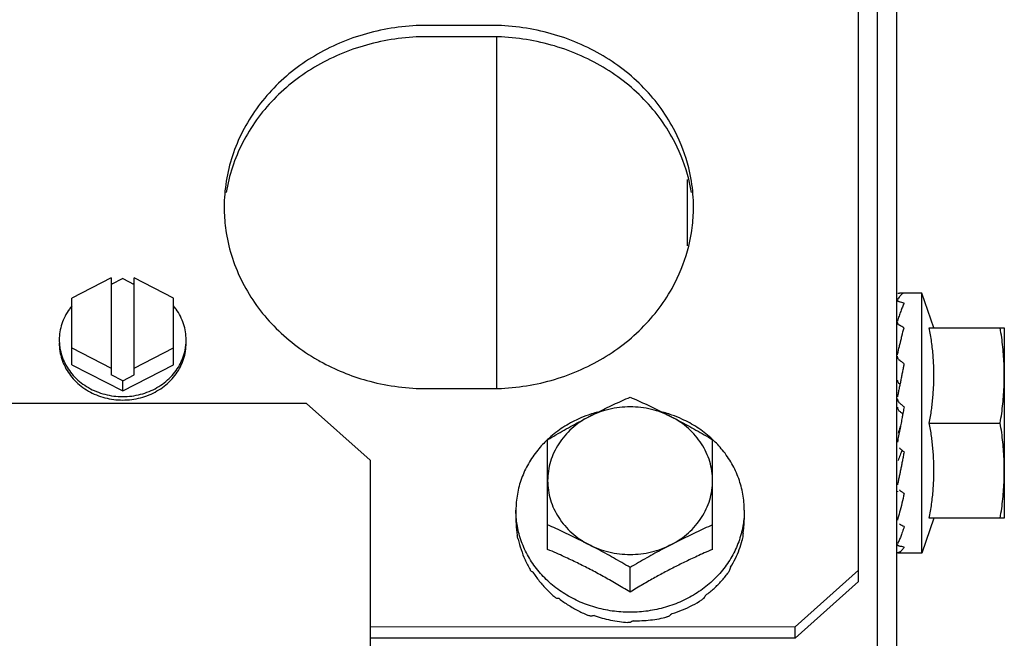
# Model space of a CAD drawing. Units: metres. Extents: x 0 to 1251, y -25 to 542.
# Drawn here: x 1117 to 1117, y 345 to 345 of the extents above; entities that cross this region are included whole.
import ezdxf

# ---------------------------------------------------------------- set-up
doc = ezdxf.new("R2010")
doc.units = ezdxf.units.M
doc.layers.add('AC-TUB', color=3, linetype='Continuous')

msp = doc.modelspace()

# ---------------------------------------------------------------- linework, layer by layer
at = {"layer": 'AC-TUB', "color": 2}
for p, q in [((1117.032431, 344.904274), (1117.032442, 344.731274)), ((1117.029437, 344.812776), (1117.029431, 344.904011)), ((1117.030976, 344.211331), (1117.030931, 344.901331)), ((1117.000434, 344.856623), (1116.995434, 344.856623)), ((1117.000434, 344.855731), (1116.995434, 344.85573)), ((1117.000936, 344.827985), (1117.000934, 344.855731)), ((1117.015935, 344.844478), (1117.015935, 344.83924)), ((1116.970536, 344.836731), (1116.967436, 344.835129)), ((1116.970536, 344.836731), (1116.970536, 344.829072)), ((1116.975436, 344.83513), (1116.972336, 344.836731)), ((1116.972336, 344.829072), (1116.972336, 344.836731)), ((1116.971436, 344.836661), (1116.970536, 344.836196)), ((1116.971436, 344.836661), (1116.972336, 344.836196)), ((1116.967436, 344.82987), (1116.967436, 344.835129)), ((1116.975436, 344.82987), (1116.975436, 344.83513)), ((1117.034436, 344.835524), (1117.032672, 344.835524)), ((1117.035384, 344.832774), (1117.034436, 344.835524)), ((1117.034437, 344.815024), (1117.034436, 344.835524)), ((1117.035024, 344.832774), (1117.040936, 344.832775)), ((1117.040936, 344.832775), (1117.040937, 344.817775)), ((1116.967436, 344.831209), (1116.970536, 344.829607)), ((1116.972336, 344.829607), (1116.975436, 344.831209)), ((1116.967436, 344.82987), (1116.971436, 344.827803)), ((1116.971436, 344.827803), (1116.975436, 344.82987)), ((1117.032499, 344.830274), (1117.032436, 344.830274)), ((1116.971436, 344.828607), (1116.970536, 344.829072)), ((1116.971436, 344.828607), (1116.972336, 344.829072)), ((1116.971436, 344.827803), (1116.971436, 344.828607)), ((1116.995436, 344.827985), (1117.000436, 344.827985)), ((1116.985936, 344.826811), (1114.845036, 344.826674)), ((1116.985936, 344.826811), (1116.990936, 344.822337)), ((1117.0328, 344.825274), (1117.032756, 344.82504)), ((1117.035024, 344.825274), (1117.040612, 344.825275)), ((1117.004937, 344.815309), (1117.004936, 344.82396)), ((1117.017937, 344.81531), (1117.017936, 344.823961)), ((1116.990936, 344.822337), (1116.990937, 344.807329)), ((1117.032497, 344.820274), (1117.032437, 344.820274)), ((1117.002437, 344.818407), (1117.002437, 344.817673)), ((1117.020437, 344.818408), (1117.020437, 344.817674)), ((1117.035385, 344.817774), (1117.034437, 344.815024)), ((1117.040937, 344.817775), (1117.035025, 344.817774)), ((1117.034437, 344.815024), (1117.032533, 344.815024)), ((1117.011437, 344.811951), (1117.011437, 344.813885)), ((1117.029437, 344.813668), (1117.024437, 344.809193)), ((1117.029437, 344.812776), (1117.024437, 344.808301)), ((1117.024437, 344.809193), (1116.990937, 344.809191)), ((1117.024437, 344.808301), (1117.024437, 344.809193)), ((1117.024437, 344.808301), (1116.990937, 344.808298))]:
    msp.add_line(p, q, dxfattribs=at)
for points, start_tangent, end_tangent in [([(1116.995434, 344.856623), (1116.990927, 344.856042), (1116.986784, 344.854349), (1116.983343, 344.85168), (1116.980881, 344.848251), (1116.979598, 344.84434)], (-1, -0.000064), (-0.158488, -0.987361)), ([(1117.016056, 344.8454), (1117.014989, 344.848253), (1117.012527, 344.851682), (1117.009085, 344.85435), (1117.004942, 344.856043), (1117.000434, 344.856623)], (-0.240623, 0.970619), (-1, -0.000064)), ([(1116.995434, 344.85573), (1116.990927, 344.85515), (1116.986784, 344.853457), (1116.983343, 344.850787), (1116.980881, 344.847359), (1116.979598, 344.843448)], (-1, -0.000064), (-0.158488, -0.987361)), ([(1117.016056, 344.844508), (1117.014989, 344.847361), (1117.012527, 344.850789), (1117.009085, 344.853458), (1117.004942, 344.855151), (1117.000434, 344.855731)], (-0.240623, 0.970619), (-1, -0.000064)), ([(1117.016272, 344.844343), (1117.016056, 344.8454)], (-0.158615, 0.987341), (-0.240623, 0.970619)), ([(1117.016272, 344.84345), (1117.016056, 344.844508)], (-0.158615, 0.987341), (-0.240623, 0.970619)), ([(1116.979598, 344.84434), (1116.979436, 344.842303)], (-0.158488, -0.987361), (0.000064, -1)), ([(1117.016435, 344.842305), (1117.016272, 344.844343)], (-0.000064, 1), (-0.158615, 0.987341)), ([(1116.979436, 344.842303), (1116.979444, 344.841855)], (0.000064, -1), (0.034705, -0.999398)), ([(1117.016427, 344.841858), (1117.016435, 344.842305)], (0.034577, 0.999402), (-0.000064, 1)), ([(1116.979444, 344.841855), (1116.979598, 344.840265)], (0.034705, -0.999398), (0.158615, -0.987341)), ([(1117.016272, 344.840267), (1117.016427, 344.841858)], (0.158488, 0.987361), (0.034577, 0.999402)), ([(1116.979598, 344.840265), (1116.980881, 344.836354), (1116.983344, 344.832926), (1116.986786, 344.830257), (1116.987236, 344.830008)], (0.158615, -0.987341), (0.882029, -0.471195)), ([(1117.016057, 344.83921), (1117.016272, 344.840267)], (0.240499, 0.97065), (0.158488, 0.987361)), ([(1117.000436, 344.827985), (1117.004944, 344.828565), (1117.009086, 344.830259), (1117.012528, 344.832928), (1117.01499, 344.836357), (1117.016057, 344.83921)], (1, 0.000064), (0.240499, 0.97065)), ([(1116.970619, 344.836245), (1116.970534, 344.836232)], (-0.989193, -0.146616), (-0.986802, -0.161931)), ([(1116.972337, 344.836232), (1116.972252, 344.836245)], (-0.986823, 0.161805), (-0.989212, 0.146489)), ([(1117.033036, 344.835512), (1117.032867, 344.835425), (1117.032689, 344.835251), (1117.032506, 344.834998)], (-0.964798, -0.262992), (-0.5432, -0.839603)), ([(1117.03253, 344.835524), (1117.032583, 344.835524), (1117.032672, 344.835522)], (0.999333, -0.036516), (0.999863, -0.016554)), ([(1117.033036, 344.835512), (1117.032854, 344.835518), (1117.032672, 344.835522)], (-0.999111, 0.042151), (-0.999863, 0.016554)), ([(1116.967426, 344.834504), (1116.967229, 344.83425), (1116.966888, 344.833689), (1116.966638, 344.833091), (1116.966487, 344.832467), (1116.966436, 344.83183)], (-0.639807, -0.768536), (0.000064, -1)), ([(1116.976436, 344.831831), (1116.976385, 344.832468), (1116.976233, 344.833092), (1116.975984, 344.83369), (1116.975642, 344.83425), (1116.975445, 344.834504)], (-0.000064, 1), (-0.639905, 0.768454)), ([(1117.032496, 344.834966), (1117.032497, 344.834955), (1117.032523, 344.834912), (1117.032583, 344.834871), (1117.032672, 344.834836)], (-0.020268, -0.999795), (0.956246, -0.292562)), ([(1117.032496, 344.834843), (1117.032496, 344.83485)], (-0.020205, 0.999796), (0.093272, 0.995641)), ([(1117.033036, 344.83472), (1117.032969, 344.834571), (1117.032902, 344.834413), (1117.032836, 344.834247), (1117.032771, 344.834073), (1117.032706, 344.833892), (1117.03264, 344.833704), (1117.032574, 344.833509), (1117.03251, 344.833317)], (-0.42507, -0.90516), (-0.312848, -0.949803)), ([(1117.033036, 344.83472), (1117.032854, 344.834779), (1117.032672, 344.834836)], (-0.949619, 0.313407), (-0.956246, 0.292562)), ([(1117.032496, 344.83324), (1117.032497, 344.83322), (1117.032523, 344.833138), (1117.032583, 344.83306), (1117.032672, 344.832996)], (0.0035, -0.999994), (0.873092, -0.487555)), ([(1117.032496, 344.833008), (1117.032497, 344.83303), (1117.032497, 344.833032)], (-0.007992, 0.999968), (0.106414, 0.994322)), ([(1117.03251, 344.833317), (1117.032506, 344.833304)], (-0.312848, -0.949803), (-0.312567, -0.949896)), ([(1117.033036, 344.832789), (1117.032854, 344.832893), (1117.032672, 344.832996)], (-0.86576, 0.500459), (-0.873092, 0.487555)), ([(1117.032777, 344.831768), (1117.032867, 344.832133), (1117.033036, 344.832789)], (0.236695, 0.971584), (0.258965, 0.965887)), ([(1117.035024, 344.825274), (1117.035117, 344.825788), (1117.035195, 344.826302), (1117.03526, 344.826817), (1117.035312, 344.827335), (1117.035349, 344.827854), (1117.035373, 344.82837), (1117.035384, 344.828886), (1117.03538, 344.829416), (1117.035362, 344.829964), (1117.035327, 344.830527), (1117.035275, 344.831096), (1117.035206, 344.831665), (1117.035122, 344.832226), (1117.035024, 344.832774)], (0.189815, 0.98182), (-0.18994, 0.981796)), ([(1117.040936, 344.829025), (1117.040923, 344.82977), (1117.040885, 344.830516), (1117.040821, 344.831264), (1117.04073, 344.832017), (1117.040611, 344.832775)], (-0.000064, 1), (-0.171562, 0.985173)), ([(1116.966436, 344.83183), (1116.966445, 344.831563)], (0.000064, -1), (0.066693, -0.997774)), ([(1116.966436, 344.831563), (1116.966487, 344.830926), (1116.966639, 344.830302), (1116.966888, 344.829704)], (0.000064, -1), (0.454587, -0.890702)), ([(1116.966445, 344.831563), (1116.966487, 344.831194), (1116.966638, 344.83057), (1116.966888, 344.829972)], (0.066693, -0.997774), (0.454587, -0.890702)), ([(1116.975984, 344.829972), (1116.976233, 344.83057), (1116.976385, 344.831194), (1116.976427, 344.831564)], (0.454473, 0.89076), (0.066565, 0.997782)), ([(1116.975984, 344.829704), (1116.976233, 344.830303), (1116.976385, 344.830926), (1116.976436, 344.831563)], (0.454473, 0.89076), (-0.000064, 1)), ([(1116.976427, 344.831564), (1116.976436, 344.831831)], (0.066565, 0.997782), (-0.000064, 1)), ([(1117.032522, 344.830707), (1117.032668, 344.831315)], (0.23313, 0.972446), (0.233244, 0.972418)), ([(1117.032668, 344.831315), (1117.032687, 344.831397), (1117.032762, 344.831706)], (0.233244, 0.972418), (0.236024, 0.971747)), ([(1117.032762, 344.831706), (1117.032777, 344.831768)], (0.236024, 0.971747), (0.236695, 0.971584)), ([(1117.032496, 344.830551), (1117.032497, 344.830526), (1117.032523, 344.830414), (1117.032583, 344.83031), (1117.032672, 344.830225)], (0.00862, -0.999963), (0.802485, -0.596673)), ([(1117.032506, 344.83064), (1117.032522, 344.830707)], (0.233409, 0.972379), (0.23313, 0.972446)), ([(1116.966888, 344.829972), (1116.96723, 344.829411), (1116.967657, 344.8289), (1116.968162, 344.828449), (1116.968733, 344.828066), (1116.969359, 344.82776), (1116.970027, 344.827537)], (0.454587, -0.890702), (0.967178, -0.2541)), ([(1116.966888, 344.829704), (1116.96723, 344.829143), (1116.967657, 344.828632), (1116.968162, 344.828181), (1116.968733, 344.827798), (1116.969359, 344.827492), (1116.970028, 344.827269)], (0.454587, -0.890702), (0.967178, -0.2541)), ([(1116.972845, 344.827537), (1116.973513, 344.82776), (1116.974139, 344.828066), (1116.97471, 344.828449), (1116.975215, 344.828901), (1116.975642, 344.829412), (1116.975984, 344.829972)], (0.967145, 0.254224), (0.454473, 0.89076)), ([(1116.972845, 344.82727), (1116.973513, 344.827493), (1116.974139, 344.827799), (1116.97471, 344.828181), (1116.975215, 344.828633), (1116.975642, 344.829144), (1116.975984, 344.829704)], (0.967145, 0.254224), (0.454473, 0.89076)), ([(1116.987236, 344.830008), (1116.990928, 344.828564), (1116.995436, 344.827985)], (0.882029, -0.471195), (1, 0.000064)), ([(1117.033036, 344.829952), (1117.032854, 344.830089), (1117.032672, 344.830225)], (-0.797563, 0.603235), (-0.802485, 0.596673)), ([(1117.033029, 344.829915), (1117.032969, 344.829622), (1117.032903, 344.829292), (1117.032837, 344.828963), (1117.032771, 344.828635), (1117.032709, 344.828322)], (-0.200392, -0.979716), (-0.196755, -0.980453)), ([(1117.033036, 344.829952), (1117.033029, 344.829915)], (-0.200729, -0.979647), (-0.200392, -0.979716)), ([(1117.040612, 344.825275), (1117.04073, 344.826033), (1117.040821, 344.826785), (1117.040885, 344.827534), (1117.040923, 344.82828), (1117.040936, 344.829025)], (0.171436, 0.985195), (-0.000064, 1)), ([(1117.032709, 344.828322), (1117.032706, 344.828309), (1117.032641, 344.827984), (1117.032574, 344.827658), (1117.032506, 344.82733)], (-0.196755, -0.980453), (-0.204344, -0.978899)), ([(1117.032704, 344.828325), (1117.032623, 344.828402), (1117.032564, 344.828495), (1117.032533, 344.828595), (1117.032528, 344.828645)], (-0.799959, 0.600054), (-0.029942, 0.999552)), ([(1116.970027, 344.827537), (1116.970725, 344.827401), (1116.971436, 344.827356)], (0.967178, -0.2541), (1, 0.000064)), ([(1116.971436, 344.827356), (1116.972148, 344.827402), (1116.972845, 344.827537)], (1, 0.000064), (0.967145, 0.254224)), ([(1116.970028, 344.827269), (1116.970725, 344.827134), (1116.971436, 344.827088)], (0.967178, -0.2541), (1, 0.000064)), ([(1116.971436, 344.827088), (1116.972148, 344.827134), (1116.972845, 344.82727)], (1, 0.000064), (0.967145, 0.254224)), ([(1117.008873, 344.826115), (1117.009478, 344.826413), (1117.010127, 344.826724), (1117.010779, 344.827026), (1117.011436, 344.827319)], (0.894238, 0.447592), (0.915621, 0.402043)), ([(1117.011436, 344.827319), (1117.012093, 344.827026), (1117.012745, 344.826724), (1117.013394, 344.826414), (1117.013999, 344.826115)], (0.915672, -0.401926), (0.894295, -0.447477)), ([(1117.032496, 344.827219), (1117.032497, 344.8272), (1117.032523, 344.827072), (1117.032584, 344.826953), (1117.032672, 344.826856)], (0.026104, -0.999659), (0.7661, -0.642722)), ([(1117.033036, 344.82655), (1117.032854, 344.826703), (1117.032672, 344.826856)], (-0.764422, 0.644717), (-0.7661, 0.642722)), ([(1117.008136, 344.825901), (1117.00735, 344.825584), (1117.006146, 344.824923), (1117.005072, 344.824103), (1117.004928, 344.82397)], (-0.943043, -0.33267), (-0.729605, -0.683869)), ([(1117.00887, 344.826128), (1117.008655, 344.826068), (1117.008136, 344.825901)], (-0.966321, -0.257341), (-0.943043, -0.33267)), ([(1117.014686, 344.825766), (1117.013924, 344.826102), (1117.013118, 344.826347), (1117.012285, 344.826495), (1117.011436, 344.826545), (1117.010588, 344.826495), (1117.009754, 344.826347), (1117.008949, 344.826102), (1117.008186, 344.825765)], (-0.888447, 0.45898), (-0.888388, -0.459094)), ([(1117.008186, 344.825765), (1117.008832, 344.826094), (1117.008873, 344.826115)], (0.888388, 0.459094), (0.894238, 0.447592)), ([(1117.013999, 344.826115), (1117.014041, 344.826094), (1117.014686, 344.825766)], (0.894295, -0.447477), (0.888447, -0.45898)), ([(1117.014736, 344.825901), (1117.014217, 344.826068), (1117.014003, 344.826128)], (-0.943086, 0.332549), (-0.966353, 0.257218)), ([(1117.017945, 344.823971), (1117.0178, 344.824103), (1117.016726, 344.824924), (1117.015522, 344.825584), (1117.014736, 344.825901)], (-0.729692, 0.683776), (-0.943086, 0.332549)), ([(1117.032704, 344.826178), (1117.032623, 344.826265), (1117.032564, 344.82637), (1117.032533, 344.826484), (1117.03253, 344.826514)], (-0.765239, 0.643747), (-0.081591, 0.996666)), ([(1117.032932, 344.825986), (1117.032871, 344.826038), (1117.032704, 344.826178)], (-0.763578, 0.645715), (-0.765239, 0.643747)), ([(1117.032932, 344.825986), (1117.03288, 344.825701), (1117.0328, 344.825274)], (-0.18111, -0.983463), (-0.184346, -0.982861)), ([(1117.033036, 344.82655), (1117.032958, 344.826126), (1117.032932, 344.825986)], (-0.180718, -0.983535), (-0.18111, -0.983463)), ([(1117.004936, 344.82396), (1117.005593, 344.824346), (1117.006245, 344.824718), (1117.006894, 344.825078), (1117.007541, 344.825427), (1117.008186, 344.825765)], (0.85959, 0.510984), (0.888388, 0.459094)), ([(1117.008186, 344.825765), (1117.007479, 344.825343), (1117.00684, 344.824841), (1117.00628, 344.824269), (1117.005807, 344.823636), (1117.005431, 344.822954), (1117.005158, 344.822233), (1117.004992, 344.821487), (1117.004937, 344.820727)], (-0.888388, -0.459094), (0.000064, -1)), ([(1117.017937, 344.820728), (1117.017881, 344.821488), (1117.017715, 344.822234), (1117.017442, 344.822954), (1117.017066, 344.823637), (1117.016593, 344.824269), (1117.016033, 344.824841), (1117.015393, 344.825343), (1117.014686, 344.825766)], (-0.000064, 1), (-0.888447, 0.45898)), ([(1117.014686, 344.825766), (1117.015332, 344.825427), (1117.015978, 344.825079), (1117.016627, 344.824718), (1117.01728, 344.824346), (1117.017936, 344.823961)], (0.888447, -0.45898), (0.859656, -0.510874)), ([(1117.032756, 344.82504), (1117.032722, 344.824938), (1117.032557, 344.824463)], (-0.317444, -0.948277), (-0.336993, -0.941507)), ([(1117.032756, 344.82504), (1117.032703, 344.824759), (1117.032605, 344.824258)], (-0.186107, -0.982529), (-0.194719, -0.980859)), ([(1117.035025, 344.817774), (1117.035123, 344.818322), (1117.035207, 344.818884), (1117.035275, 344.819453), (1117.035327, 344.820022), (1117.035362, 344.820584), (1117.035381, 344.821133), (1117.035384, 344.821663), (1117.035374, 344.822179), (1117.03535, 344.822695), (1117.035312, 344.823214), (1117.03526, 344.823732), (1117.035195, 344.824247), (1117.035117, 344.824761), (1117.035024, 344.825274)], (0.189815, 0.98182), (-0.18994, 0.981796)), ([(1117.040937, 344.821525), (1117.040924, 344.82227), (1117.040885, 344.823016), (1117.040821, 344.823764), (1117.04073, 344.824517), (1117.040612, 344.825275)], (-0.000064, 1), (-0.171562, 0.985173)), ([(1117.032605, 344.824258), (1117.032506, 344.823771)], (-0.194719, -0.980859), (-0.202459, -0.979291)), ([(1117.004928, 344.82397), (1117.004155, 344.823141), (1117.003417, 344.822064), (1117.002877, 344.820896), (1117.002547, 344.819667), (1117.002437, 344.818407)], (-0.729605, -0.683869), (0.000064, -1)), ([(1117.020437, 344.818408), (1117.020326, 344.819668), (1117.019996, 344.820897), (1117.019456, 344.822065), (1117.018718, 344.823142), (1117.017945, 344.823971)], (-0.000064, 1), (-0.729692, 0.683776)), ([(1117.033036, 344.822995), (1117.032969, 344.822638), (1117.032903, 344.822291), (1117.032837, 344.821953), (1117.032772, 344.821625), (1117.032707, 344.821306), (1117.032641, 344.820996), (1117.032575, 344.820693), (1117.032507, 344.820394)], (-0.183812, -0.982961), (-0.226517, -0.974007)), ([(1117.032864, 344.823138), (1117.032722, 344.822738), (1117.032557, 344.822306)], (-0.327215, -0.94495), (-0.370744, -0.928735)), ([(1117.032864, 344.823138), (1117.032855, 344.823146), (1117.032673, 344.823297)], (-0.769162, 0.639054), (-0.768278, 0.640116)), ([(1117.033036, 344.822995), (1117.032864, 344.823138)], (-0.769961, 0.638091), (-0.769162, 0.639054)), ([(1117.040612, 344.817775), (1117.040731, 344.818533), (1117.040821, 344.819285), (1117.040886, 344.820034), (1117.040924, 344.82078), (1117.040937, 344.821525)], (0.171436, 0.985195), (-0.000064, 1)), ([(1117.004937, 344.820727), (1117.004992, 344.819968), (1117.005158, 344.819222), (1117.005432, 344.818501), (1117.005808, 344.817819), (1117.00628, 344.817186), (1117.006841, 344.816614), (1117.00748, 344.816113), (1117.008187, 344.81569)], (0.000064, -1), (0.888447, -0.45898)), ([(1117.014687, 344.81569), (1117.015394, 344.816113), (1117.016033, 344.816615), (1117.016594, 344.817187), (1117.017066, 344.81782), (1117.017442, 344.818502), (1117.017715, 344.819223), (1117.017881, 344.819969), (1117.017937, 344.820728)], (0.888388, 0.459094), (-0.000064, 1)), ([(1117.032507, 344.819908), (1117.03252, 344.819854)], (0.233533, -0.972349), (0.233304, -0.972404)), ([(1117.033037, 344.819714), (1117.032864, 344.818948), (1117.032686, 344.818234), (1117.032507, 344.817606)], (-0.212088, -0.977251), (-0.294565, -0.955631)), ([(1117.032926, 344.819794), (1117.032855, 344.819845), (1117.032673, 344.819977)], (-0.8123, 0.58324), (-0.808874, 0.587982)), ([(1117.033037, 344.819714), (1117.032926, 344.819794)], (-0.813806, 0.581137), (-0.8123, 0.58324)), ([(1117.002474, 344.817676), (1117.002437, 344.818407)], (-0.101338, 0.994852), (-0.000064, 1)), ([(1117.020437, 344.818408), (1117.0204, 344.817677)], (0.000064, -1), (-0.101211, -0.994865)), ([(1117.002437, 344.817673), (1117.002449, 344.817237), (1117.002484, 344.816802), (1117.002543, 344.816369)], (0.000064, -1), (0.161881, -0.98681)), ([(1117.011394, 344.810353), (1117.010029, 344.810452), (1117.008656, 344.810747), (1117.007351, 344.811231), (1117.006147, 344.811891), (1117.005073, 344.812712), (1117.004156, 344.813673), (1117.003418, 344.814751), (1117.002877, 344.815918), (1117.002548, 344.817147), (1117.002474, 344.817676)], (-0.999991, 0.004285), (-0.101338, 0.994852)), ([(1117.0204, 344.817677), (1117.020326, 344.817148), (1117.019996, 344.815919), (1117.019456, 344.814752), (1117.018718, 344.813674), (1117.017801, 344.812713), (1117.016727, 344.811892), (1117.015523, 344.811231), (1117.014218, 344.810748), (1117.012845, 344.810453), (1117.011481, 344.810353)], (-0.101211, -0.994865), (-0.99999, -0.004413)), ([(1117.02034, 344.816561), (1117.020394, 344.81693), (1117.020426, 344.817302), (1117.020437, 344.817674)], (0.172194, 0.985063), (-0.000064, 1)), ([(1117.033037, 344.817105), (1117.032855, 344.817199), (1117.032673, 344.817295)], (-0.889634, 0.456673), (-0.882489, 0.470333)), ([(1117.008187, 344.81569), (1117.007541, 344.816018), (1117.006895, 344.816338), (1117.006246, 344.816648), (1117.005594, 344.81695), (1117.004937, 344.817243)], (-0.888447, 0.45898), (-0.915672, 0.401926)), ([(1117.017937, 344.817244), (1117.01728, 344.816951), (1117.016628, 344.816649), (1117.015979, 344.816338), (1117.015332, 344.816019), (1117.014687, 344.81569)], (-0.915621, -0.402043), (-0.888388, -0.459094)), ([(1117.02034, 344.816561), (1117.020321, 344.816383), (1117.0203, 344.816206)], (-0.102276, -0.994756), (-0.12146, -0.992596)), ([(1117.033037, 344.817105), (1117.03297, 344.816888), (1117.032903, 344.816686), (1117.032838, 344.816497), (1117.032772, 344.816322), (1117.032707, 344.81616), (1117.032641, 344.81601), (1117.032575, 344.815871), (1117.032507, 344.815742)], (-0.289037, -0.957318), (-0.486195, -0.87385)), ([(1117.002574, 344.816205), (1117.002558, 344.816287), (1117.002543, 344.816369)], (-0.193374, 0.981125), (-0.170945, 0.985281)), ([(1117.00262, 344.81612), (1117.002596, 344.816163), (1117.002574, 344.816205)], (-0.508794, 0.860888), (-0.450333, 0.89286)), ([(1117.00262, 344.81612), (1117.002845, 344.815296), (1117.003156, 344.814494), (1117.003552, 344.813721)], (0.212184, -0.97723), (0.50004, -0.866002)), ([(1117.019353, 344.813906), (1117.019741, 344.814589), (1117.020047, 344.815304), (1117.020266, 344.816044)], (0.54158, 0.840649), (0.228159, 0.973624)), ([(1117.0203, 344.816206), (1117.020284, 344.816125), (1117.020266, 344.816044)], (-0.193249, -0.98115), (-0.215539, -0.976495)), ([(1117.011437, 344.811951), (1117.010874, 344.81229), (1117.010335, 344.812605), (1117.009815, 344.812903), (1117.009304, 344.813186), (1117.008797, 344.813461), (1117.008289, 344.813729), (1117.00778, 344.81399), (1117.007278, 344.814239), (1117.006774, 344.814483), (1117.006237, 344.814734), (1117.005635, 344.815006), (1117.004937, 344.815309)], (-0.854068, 0.520161), (-0.920603, 0.390501)), ([(1117.008187, 344.81569), (1117.00895, 344.815353), (1117.009755, 344.815109), (1117.010589, 344.814961), (1117.011437, 344.814911), (1117.012285, 344.814961), (1117.013119, 344.815109), (1117.013924, 344.815354), (1117.014687, 344.81569)], (0.888447, -0.45898), (0.888388, 0.459094)), ([(1117.011437, 344.813885), (1117.01078, 344.81427), (1117.010128, 344.814643), (1117.009479, 344.815003), (1117.008832, 344.815352), (1117.008187, 344.81569)], (-0.859656, 0.510874), (-0.888447, 0.45898)), ([(1117.014687, 344.81569), (1117.014041, 344.815352), (1117.013395, 344.815003), (1117.012746, 344.814643), (1117.012094, 344.814271), (1117.011437, 344.813885)], (-0.888388, -0.459094), (-0.85959, -0.510984)), ([(1117.017937, 344.81531), (1117.017282, 344.815026), (1117.016712, 344.814769), (1117.016203, 344.814532), (1117.01573, 344.814305), (1117.015268, 344.814077), (1117.014798, 344.813839), (1117.014326, 344.813594), (1117.013856, 344.813343), (1117.013388, 344.813086), (1117.012918, 344.812823), (1117.012441, 344.812548), (1117.011949, 344.812259), (1117.011437, 344.811951)], (-0.920553, -0.390619), (-0.854002, -0.52027)), ([(1117.032497, 344.815706), (1117.032497, 344.815698)], (-0.020077, -0.999798), (0.093502, -0.995619)), ([(1117.032497, 344.815698), (1117.032498, 344.815694), (1117.032499, 344.815689)], (0.093502, -0.995619), (0.253536, -0.967326)), ([(1117.032499, 344.815689), (1117.032524, 344.815648), (1117.032584, 344.815608), (1117.032673, 344.815576)], (0.253536, -0.967326), (0.964276, -0.264901)), ([(1117.033037, 344.81548), (1117.03297, 344.815378), (1117.032903, 344.81529), (1117.032838, 344.815216), (1117.032772, 344.815154), (1117.032707, 344.815106), (1117.032641, 344.815069), (1117.032575, 344.815043), (1117.032507, 344.815028)], (-0.52594, -0.850522), (-0.991148, -0.132758)), ([(1117.033037, 344.81548), (1117.032855, 344.815527), (1117.032673, 344.815576)], (-0.969999, 0.243109), (-0.964276, 0.264901)), ([(1117.003643, 344.813577), (1117.003597, 344.813649), (1117.003552, 344.813721)], (-0.542163, 0.840273), (-0.523833, 0.851821)), ([(1117.00377, 344.813519), (1117.003706, 344.813548), (1117.003643, 344.813577)], (-0.918489, 0.395446), (-0.902928, 0.429792)), ([(1117.00377, 344.813519), (1117.004011, 344.813165), (1117.004274, 344.812818), (1117.004558, 344.812479), (1117.00486, 344.812151), (1117.005179, 344.811838), (1117.005512, 344.811542)], (0.542596, -0.839994), (0.761765, -0.647853)), ([(1117.017411, 344.811714), (1117.017742, 344.811969), (1117.018058, 344.812239), (1117.018358, 344.812523), (1117.018639, 344.812819), (1117.018899, 344.813124), (1117.019137, 344.813435)], (0.807978, 0.589213), (0.586573, 0.809896)), ([(1117.019231, 344.813578), (1117.019185, 344.813506), (1117.019137, 344.813435)], (-0.542055, -0.840343), (-0.560058, -0.828453)), ([(1117.019353, 344.813906), (1117.019293, 344.813742), (1117.019231, 344.813578)], (-0.338162, -0.941088), (-0.356046, -0.934468)), ([(1117.005652, 344.811434), (1117.005582, 344.811488), (1117.005512, 344.811542)], (-0.799678, 0.600429), (-0.787458, 0.616368)), ([(1117.005845, 344.811427), (1117.005748, 344.81143), (1117.005652, 344.811434)], (-0.9997, 0.0245), (-0.998759, 0.049813)), ([(1117.005845, 344.811427), (1117.006577, 344.810915), (1117.00736, 344.810469), (1117.008186, 344.810094)], (0.791702, -0.610908), (0.928053, -0.372447)), ([(1117.014748, 344.810249), (1117.015568, 344.810539), (1117.016347, 344.8109), (1117.017079, 344.81133)], (0.95734, 0.288963), (0.836614, 0.547793)), ([(1117.017222, 344.811435), (1117.017151, 344.811382), (1117.017079, 344.81133)], (-0.799601, -0.600532), (-0.811449, -0.584424)), ([(1117.017411, 344.811714), (1117.017317, 344.811574), (1117.017222, 344.811435)], (-0.551617, -0.834098), (-0.567166, -0.823603)), ([(1117.011481, 344.810353), (1117.011437, 344.810353), (1117.011394, 344.810353)], (-0.99999, -0.004413), (-0.999991, 0.004285)), ([(1117.008359, 344.810036), (1117.008272, 344.810064), (1117.008186, 344.810094)], (-0.95085, 0.309652), (-0.944842, 0.327526)), ([(1117.008595, 344.810096), (1117.008477, 344.810065), (1117.008359, 344.810036)], (-0.965939, -0.25877), (-0.971095, -0.238694)), ([(1117.008595, 344.810096), (1117.009222, 344.8099), (1117.009899, 344.809737), (1117.010589, 344.809619), (1117.011252, 344.809552)], (0.944112, -0.329626), (0.997606, -0.06916)), ([(1117.011437, 344.80955), (1117.011345, 344.809551), (1117.011252, 344.809552)], (-1, -0.000064), (-0.999832, 0.018327)), ([(1117.011687, 344.809687), (1117.011562, 344.809618), (1117.011437, 344.80955)], (-0.871807, -0.489849), (-0.880979, -0.473156)), ([(1117.011687, 344.809687), (1117.012353, 344.809693), (1117.013043, 344.809747), (1117.013718, 344.809846), (1117.014341, 344.809981)], (0.999717, -0.023808), (0.969855, 0.243681)), ([(1117.014515, 344.810036), (1117.014428, 344.810008), (1117.014341, 344.809981)], (-0.95081, -0.309774), (-0.956467, -0.29184)), ([(1117.014748, 344.810249), (1117.014632, 344.810142), (1117.014515, 344.810036)], (-0.731724, -0.681601), (-0.744291, -0.667856))]:
    msp.add_spline(points, degree=3, dxfattribs=dict(at, start_tangent=start_tangent, end_tangent=end_tangent))

doc.saveas('drawing.dxf')
